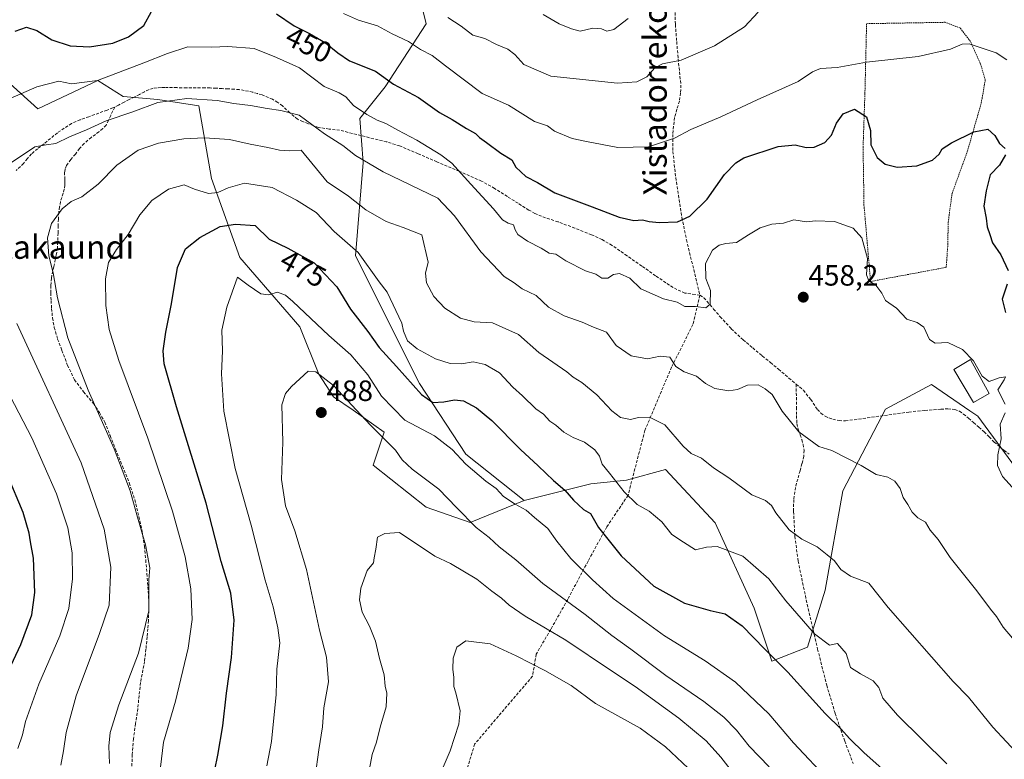
# Model space of a CAD drawing. Units: metres. Extents: x 610145 to 613580, y 4773276 to 4775646.
# Drawn here: x 610998 to 611334, y 4775185 to 4775437 of the extents above; entities that cross this region are included whole.
import ezdxf
from ezdxf.enums import TextEntityAlignment as Align

# ---------------------------------------------------------------- set-up
doc = ezdxf.new("R2010")
doc.units = ezdxf.units.M
doc.header["$MEASUREMENT"] = 0
doc.linetypes.add('TRAZOS', pattern=[0.75, 0.5, -0.25])
doc.linetypes.add('TRAZOSX2', pattern=[1.5, 1, -0.5])
for name, color, linetype, lineweight in [('Alambrada', 19, 'TRAZOS', 0), ('Arbolado forestal CxS', 92, 'Continuous', 0), ('Carátula', 7, 'Continuous', 5), ('Curva de nivel maestra', 36, 'Continuous', 30), ('Curva de nivel normal', 36, 'Continuous', 0), ('Edificación ligera', 1, 'Continuous', 0), ('Edificación ligera Cxs', 1, 'Continuous', 0), ('Pastizal CxS', 92, 'Continuous', 0), ('Punto de cota en terreno', 7, 'Continuous', 0), ('Rótulo de curva de nivel directora', 19, 'Continuous', 0), ('Rótulo de punto de cota en terreno', 19, 'Continuous', 0), ('Senda', 19, 'TRAZOSX2', 0), ('Texto cartográfico', 19, 'Continuous', 0)]:
    doc.layers.add(name, color=color, linetype=linetype, lineweight=lineweight)
doc.styles.add('Arial', font='txt', dxfattribs={"height": 0.2})

# ---------------------------------------------------------------- blocks, each defined once
blk = doc.blocks.new('*U205')
at = {"layer": 'Curva de nivel normal', "color": 36, "linetype": 'Continuous', "lineweight": 0}
blk.add_polyline3d([(611335.23, 4775423.68, 445), (611331.58, 4775426.05, 445), (611322.32, 4775429.13, 445), (611320, 4775429.01, 445), (611315.97, 4775427.34, 445), (611304.97, 4775424.78, 445), (611287.3, 4775422.91, 445), (611277.3, 4775421.02, 445), (611271.64, 4775420.67, 445), (611268.9, 4775419.55, 445), (611264.02, 4775416.29, 445), (611250, 4775410.05, 445), (611237.52, 4775404.26, 445), (611227.32, 4775399.87, 445), (611221.75, 4775396.99, 445), (611212.85, 4775393.93, 445), (611202.42, 4775393.72, 445), (611191.7, 4775395.8, 445), (611186.8, 4775396.86, 445), (611180.82, 4775399.27, 445), (611178.39, 4775401.11, 445), (611173.93, 4775402.67, 445), (611165.03, 4775408.24, 445), (611156.14, 4775412.22, 445), (611143.55, 4775421.6, 445), (611139.01, 4775425.14, 445), (611135.07, 4775427.24, 445), (611130.98, 4775429.88, 445), (611125.4, 4775432.52, 445), (611120.3, 4775435.25, 445), (611113.91, 4775437.25, 445), (611108.78, 4775439.46, 445)], dxfattribs=at)
blk = doc.blocks.new('*U221')
at = {"layer": 'Curva de nivel normal', "color": 36, "linetype": 'Continuous', "lineweight": 0}
for points in [[(610997.56, 4775188.64, 455), (610999.12, 4775193.35, 455), (611000.24, 4775197.82, 455), (611004.77, 4775210.56, 455), (611011.92, 4775227.14, 455), (611014.96, 4775236.39, 455), (611016.24, 4775246.5, 455), (611016.14, 4775255.4, 455), (611014.68, 4775263.95, 455), (611010.78, 4775275.54, 455), (611002.32, 4775294.62, 455), (610989.07, 4775320.05, 455)], [(610995, 4775410.47, 455), (611004.02, 4775414.5, 455), (611011.59, 4775416.34, 455), (611015.86, 4775415.43, 455), (611024.82, 4775416.64, 455), (611040.53, 4775422.69, 455), (611048.69, 4775425.78, 455), (611055.57, 4775428.16, 455), (611063.8, 4775427.96, 455), (611069.25, 4775428.2, 455), (611078.24, 4775427.5, 455), (611085.82, 4775424.41, 455), (611093.75, 4775420.9, 455), (611102.1, 4775414.58, 455), (611107.31, 4775412.39, 455), (611109.53, 4775411.07, 455), (611112.19, 4775408.14, 455), (611116.67, 4775404.97, 455), (611120.27, 4775403.1, 455), (611123.21, 4775401.94, 455), (611127.27, 4775399.71, 455), (611133.82, 4775396.3, 455), (611141.94, 4775391.26, 455), (611145.74, 4775388.44, 455), (611152.17, 4775381.2, 455), (611159.94, 4775372.85, 455), (611163.02, 4775369.06, 455), (611165.02, 4775367.89, 455), (611166.82, 4775367.31, 455), (611167.3, 4775365.64, 455), (611168.3, 4775364.07, 455), (611171.58, 4775361.73, 455), (611176.22, 4775359.36, 455), (611178.93, 4775357.74, 455), (611181.26, 4775357.3, 455), (611184.68, 4775355.07, 455), (611191.34, 4775351.61, 455), (611194.87, 4775350.47, 455), (611196.97, 4775349.14, 455), (611198.97, 4775349.11, 455), (611200.89, 4775350.46, 455), (611202.97, 4775350.72, 455), (611206.55, 4775349.2, 455), (611210.3, 4775345.49, 455), (611217.94, 4775342.08, 455), (611222.63, 4775340.96, 455), (611225.3, 4775339.54, 455), (611228.97, 4775339.48, 455), (611232.49, 4775338.99, 455), (611233.98, 4775340.33, 455), (611234.04, 4775344.99, 455), (611232.47, 4775349.04, 455), (611232.32, 4775354.14, 455), (611234.74, 4775358.75, 455), (611236.97, 4775360.41, 455), (611239.3, 4775360.96, 455), (611242.97, 4775361.3, 455), (611246.97, 4775363.91, 455), (611250.97, 4775366.28, 455), (611254.97, 4775367.58, 455), (611258.97, 4775367.88, 455), (611262.5, 4775369.04, 455), (611266.83, 4775368.4, 455), (611269.88, 4775368.73, 455), (611276.41, 4775368.45, 455), (611282.78, 4775366.27, 455), (611285.67, 4775362.95, 455), (611287.6, 4775355.89, 455), (611287.34, 4775350.24, 455), (611288.04, 4775348.19, 455), (611290.5, 4775346.75, 455), (611292.57, 4775344.09, 455), (611293.74, 4775341.52, 455), (611297.48, 4775338.94, 455), (611301.1, 4775335.2, 455), (611304.6, 4775334.06, 455), (611306.83, 4775332.42, 455), (611308.85, 4775328.26, 455), (611310.68, 4775326.92, 455), (611315.05, 4775327.25, 455), (611320.08, 4775324.84, 455), (611323.87, 4775320.95, 455), (611326.77, 4775315.76, 455), (611329.18, 4775313.92, 455), (611332.64, 4775315.14, 455), (611334.78, 4775315.51, 455), (611334.28, 4775314.4, 455), (611332.16, 4775311.03, 455), (611334.64, 4775306.14, 455)], [(611334.6, 4775303.14, 455), (611332.91, 4775299.31, 455), (611333.32, 4775294.3, 455), (611332.15, 4775288.84, 455), (611332.03, 4775285.27, 455), (611333.73, 4775281.42, 455), (611338.13, 4775276.63, 455)]]:
    blk.add_polyline3d(points, dxfattribs=at)
blk = doc.blocks.new('*U240')
at = {"layer": 'Curva de nivel normal', "color": 36, "linetype": 'Continuous', "lineweight": 0}
blk.add_polyline3d([(611250.32, 4775439.92, 440), (611245.62, 4775434.89, 440), (611235.36, 4775428.39, 440), (611224.07, 4775423.52, 440), (611217.68, 4775422.29, 440), (611215.03, 4775420.95, 440), (611212.34, 4775417.9, 440), (611208.9, 4775416.17, 440), (611202.25, 4775415.67, 440), (611179.54, 4775418.1, 440), (611170.35, 4775422.07, 440), (611167.25, 4775425.5, 440), (611164.86, 4775427.36, 440), (611161.02, 4775428.85, 440), (611156.97, 4775430.97, 440), (611152.9, 4775432.08, 440), (611148.97, 4775435.21, 440), (611144.4, 4775438.15, 440)], dxfattribs=at)
blk = doc.blocks.new('*U252')
at = {"layer": 'Curva de nivel maestra', "color": 36, "linetype": 'Continuous', "lineweight": 30}
for points in [[(610994.4, 4775215.14, 450), (610998.58, 4775224.14, 450), (611002.32, 4775234.24, 450), (611003.41, 4775241.88, 450), (611002.92, 4775253.57, 450), (611001.84, 4775259.14, 450), (611001.49, 4775262.14, 450), (610999.4, 4775269.16, 450), (610994.05, 4775281.97, 450)], [(610996.62, 4775433.49, 450), (611000.55, 4775434.8, 450), (611004.11, 4775433.72, 450), (611009.22, 4775430.54, 450), (611015.47, 4775428.41, 450), (611022.02, 4775428.12, 450), (611030.05, 4775429.3, 450), (611035.37, 4775431.52, 450), (611040.58, 4775435.4, 450), (611043.19, 4775440.13, 450)], [(611085.83, 4775439.38, 450), (611091.9, 4775435.3, 450), (611097.16, 4775432.69, 450), (611102.57, 4775429.44, 450), (611106.87, 4775426.06, 450), (611110.77, 4775423.34, 450), (611119.62, 4775419.79, 450), (611125.77, 4775415.34, 450), (611134.33, 4775410.81, 450), (611141.5, 4775405.64, 450), (611145.82, 4775403.3, 450), (611150.71, 4775400.19, 450), (611153.76, 4775398.52, 450), (611155.16, 4775397.21, 450), (611157.6, 4775395.49, 450), (611162.46, 4775391.78, 450), (611166.24, 4775389.59, 450), (611167.54, 4775387.07, 450), (611170.94, 4775383.88, 450), (611174.98, 4775381.81, 450), (611180.94, 4775378.27, 450), (611193.59, 4775373.48, 450), (611202.89, 4775369.95, 450), (611207.85, 4775368.88, 450), (611210.83, 4775369.06, 450), (611213.07, 4775368.46, 450), (611216.5, 4775368.14, 450), (611222.81, 4775368.42, 450), (611226.96, 4775370.26, 450), (611232.89, 4775376.13, 450), (611238.81, 4775384.58, 450), (611242.65, 4775388.56, 450), (611245.45, 4775390.17, 450), (611257.09, 4775394.12, 450), (611262.98, 4775394.61, 450), (611266.66, 4775393.74, 450), (611269.4, 4775393.91, 450), (611273.06, 4775395.49, 450), (611275.4, 4775397.94, 450), (611277.06, 4775402.03, 450), (611279.3, 4775405.22, 450), (611283.15, 4775406.79, 450), (611287.35, 4775404.22, 450), (611288.66, 4775399.5, 450), (611288.73, 4775394.61, 450), (611290.92, 4775390.29, 450), (611293.67, 4775388.11, 450), (611297.73, 4775387.08, 450), (611304.53, 4775387.52, 450), (611309.79, 4775389.42, 450), (611312.11, 4775391.46, 450), (611313.17, 4775393.34, 450), (611316.3, 4775395.35, 450), (611323.97, 4775399.08, 450), (611328.7, 4775399.96, 450), (611331.12, 4775397.79, 450), (611332.66, 4775395.16, 450), (611334.58, 4775393.46, 450)], [(611334.8, 4775391.3, 450), (611332.71, 4775387.76, 450), (611329.53, 4775384.37, 450), (611328.18, 4775378.94, 450), (611327.38, 4775373.68, 450), (611328.16, 4775369.66, 450), (611328.46, 4775366.7, 450), (611329.38, 4775364.08, 450), (611330.3, 4775361.23, 450), (611333.1, 4775357.13, 450), (611335.66, 4775351.79, 450)], [(611335.27, 4775347.15, 450), (611333.62, 4775342.04, 450), (611334.75, 4775337.46, 450)]]:
    blk.add_polyline3d(points, dxfattribs=at)
blk = doc.blocks.new('5PATER')
at = {"layer": 'Carátula', "linetype": 'Continuous', "lineweight": 5}
h = blk.add_hatch(color=250, dxfattribs=at)
edge = h.paths.add_edge_path()
edge.add_ellipse((0, 0.01), major_axis=(-1.33, -1.34), ratio=0.999422, start_angle=0, end_angle=360)

msp = doc.modelspace()

# ---------------------------------------------------------------- linework, layer by layer
at = {"layer": 'Alambrada', "color": 19, "linetype": 'TRAZOS', "lineweight": 0}
msp.add_polyline3d([(611288.68, 4775348.02, 455.06), (611314.51, 4775352.85, 452.66), (611315.01, 4775359.82, 452.32), (611315.19, 4775368.25, 451.98), (611316.49, 4775378.02, 451.52), (611321.71, 4775392.34, 450.58), (611326.47, 4775408.91, 447.85), (611327.85, 4775416.84, 446.72), (611326.15, 4775422.43, 445.91), (611322.82, 4775429.95, 444.9), (611319.23, 4775434.56, 444.14), (611314.17, 4775436.48, 443.65), (611287.32, 4775436.01, 443.52), (611286.76, 4775412.24, 448.37), (611286.13, 4775393.93, 450.53), (611286.44, 4775374.09, 452.3), (611288.68, 4775348.02, 455.06)], dxfattribs=at)
at = {"layer": 'Arbolado forestal CxS', "color": 92, "linetype": 'Continuous', "lineweight": 0}
for points in [[(610949.93, 4775603.05, 414.52), (610954.83, 4775589.32, 416.97), (610951.65, 4775538.35, 434.67), (610976.44, 4775496.33, 441.82), (610982.9, 4775484.48, 443.45), (610989.37, 4775472.62, 446.06), (610995.83, 4775446.76, 448.97), (610992.6, 4775417.67, 454.07), (611004.45, 4775406.9, 458.08), (611024.92, 4775416.59, 456.61), (611033.54, 4775411.21, 459.49), (611045.4, 4775410.13, 461.48), (611059.4, 4775407.97, 462.38), (611063.71, 4775383.19, 469.97), (611073.41, 4775356.25, 478.7), (611093.88, 4775332.55, 481.83), (611100.35, 4775316.38, 485.3), (611105.32, 4775308.67, 485.88), (611112.09, 4775304.15, 485.06), (611122.62, 4775296.63, 484.01), (611118.86, 4775285.34, 488.19), (611136.92, 4775271.05, 487.44), (611151.97, 4775265.78, 485.12), (611170.39, 4775273.28, 479.55)], [(611051.75, 4775604.72, 405.53), (611057.25, 4775590.07, 408.4), (611055.09, 4775552.36, 419.37), (611048.63, 4775537.28, 424.82), (611051.86, 4775507.1, 433.15), (611061.56, 4775500.64, 433.67), (611078.8, 4775498.48, 432.32), (611100.35, 4775495.25, 429.73), (611110.05, 4775492.02, 430.42), (611120.82, 4775480.17, 433.53), (611133.75, 4775448.92, 439.29), (611136.98, 4775435.99, 442.44), (611122.98, 4775414.44, 451.16), (611114.36, 4775403.66, 456.58), (611115.43, 4775388.58, 460.67), (611112.84, 4775356.82, 470.08), (611134.66, 4775313.18, 474.18), (611150.46, 4775289.1, 479.22), (611170.39, 4775273.28, 479.55)], [(611051.75, 4775604.72, 405.53), (611057.25, 4775590.07, 408.4), (611055.09, 4775552.36, 419.37), (611048.63, 4775537.28, 424.82), (611051.86, 4775507.1, 433.15), (611061.56, 4775500.64, 433.67), (611078.8, 4775498.48, 432.32), (611100.35, 4775495.25, 429.73), (611110.05, 4775492.02, 430.42), (611120.82, 4775480.17, 433.53), (611133.75, 4775448.92, 439.29), (611136.98, 4775435.99, 442.44), (611122.98, 4775414.44, 451.16), (611114.36, 4775403.66, 456.58), (611115.43, 4775388.58, 460.67), (611112.84, 4775356.82, 470.08), (611134.66, 4775313.18, 474.18), (611150.46, 4775289.1, 479.22), (611170.39, 4775273.28, 479.55)], [(611133.75, 4775448.92, 439.29), (611136.98, 4775435.99, 442.44), (611122.98, 4775414.44, 451.16), (611114.36, 4775403.66, 456.58), (611115.43, 4775388.58, 460.67), (611112.84, 4775356.82, 470.08), (611134.66, 4775313.18, 474.18), (611150.46, 4775289.1, 479.22), (611170.39, 4775273.28, 479.55), (611151.97, 4775265.78, 485.12), (611151.97, 4775265.78, 485.12), (611136.92, 4775271.05, 487.44), (611118.86, 4775285.34, 488.19), (611122.62, 4775296.63, 484.01), (611112.09, 4775304.15, 485.06), (611105.32, 4775308.67, 485.88), (611100.35, 4775316.38, 485.3), (611093.88, 4775332.55, 481.83), (611073.41, 4775356.25, 478.7), (611063.71, 4775383.19, 469.97), (611059.4, 4775407.97, 462.38), (611045.4, 4775410.13, 461.48), (611033.54, 4775411.21, 459.49), (611024.92, 4775416.59, 456.61), (611004.45, 4775406.9, 458.08), (610992.6, 4775417.67, 454.07)], [(611342.25, 4775278.98, 452.81), (611325.29, 4775302, 455.38), (611322.61, 4775303.85, 455.68), (611309.53, 4775312.9, 456.35), (611293.78, 4775304.42, 457.31), (611279.24, 4775276.55, 461.34), (611273.18, 4775242.62, 466.91), (611267.12, 4775223.24, 471.26), (611255.01, 4775218.39, 475.38), (611248.95, 4775236.57, 472.93), (611235.62, 4775265.65, 468.65), (611218.66, 4775283.82, 467.21), (611205.33, 4775280.19, 469.01), (611193.21, 4775278.98, 472.39), (611170.39, 4775273.28, 479.55), (611150.46, 4775289.1, 479.22), (611134.66, 4775313.18, 474.18), (611112.84, 4775356.82, 470.08), (611115.43, 4775388.58, 460.67), (611114.36, 4775403.66, 456.58), (611122.98, 4775414.44, 451.16), (611136.98, 4775435.99, 442.44), (611133.75, 4775448.92, 439.29)], [(611342.25, 4775278.98, 452.81), (611325.29, 4775302, 455.38), (611322.61, 4775303.85, 455.68), (611309.53, 4775312.9, 456.35), (611293.78, 4775304.42, 457.31), (611279.24, 4775276.55, 461.34), (611273.18, 4775242.62, 466.91), (611267.12, 4775223.24, 471.26), (611255.01, 4775218.39, 475.38), (611248.95, 4775236.57, 472.93), (611235.62, 4775265.65, 468.65), (611218.66, 4775283.82, 467.21), (611205.33, 4775280.19, 469.01), (611193.21, 4775278.98, 472.39), (611170.39, 4775273.28, 479.55)]]:
    msp.add_polyline3d(points, dxfattribs=at)
at = {"layer": 'Curva de nivel maestra', "color": 36, "linetype": 'Continuous', "lineweight": 30}
for points in [[(611063.85, 4775176.34, 475), (611065.85, 4775186.34, 475), (611067.52, 4775196.4, 475), (611068.79, 4775207.54, 475), (611070.54, 4775219.64, 475), (611071.38, 4775232.38, 475), (611070.24, 4775241.62, 475), (611066.99, 4775252.51, 475), (611061.82, 4775272.31, 475), (611051.72, 4775305.21, 475), (611047.48, 4775319.97, 475), (611047.16, 4775324.3, 475), (611048.08, 4775330.71, 475), (611050.06, 4775340.45, 475), (611052.12, 4775352.83, 475), (611054.79, 4775359.19, 475), (611059.66, 4775363.02, 475), (611066.64, 4775366.81, 475), (611071.88, 4775367.61, 475), (611078.62, 4775367.1, 475)], [(611078.62, 4775367.1, 475), (611083.41, 4775362.52, 475), (611089.75, 4775359.34, 475), (611098.78, 4775354.4, 475), (611106.46, 4775346.22, 475), (611111.13, 4775338.61, 475), (611117.08, 4775330.98, 475), (611120.96, 4775325.44, 475), (611126.82, 4775319.06, 475), (611135.4, 4775309.41, 475), (611139.3, 4775306.74, 475), (611142.98, 4775306.93, 475), (611146.68, 4775307.66, 475), (611149.69, 4775307.25, 475), (611154.13, 4775304.95, 475), (611159.37, 4775300.53, 475), (611169.16, 4775290.64, 475), (611175.24, 4775285.06, 475), (611180.4, 4775280.07, 475), (611184.31, 4775276.85, 475), (611187.23, 4775273.36, 475), (611190.66, 4775270.15, 475), (611193.02, 4775268.85, 475), (611195.76, 4775264.1, 475), (611203.58, 4775254.34, 475), (611214.69, 4775244.02, 475), (611225.15, 4775238.23, 475), (611233.9, 4775235.74, 475), (611239.02, 4775234.64, 475), (611244.82, 4775230.46, 475), (611252.57, 4775222.52, 475), (611260.49, 4775214.66, 475), (611273.13, 4775200.63, 475), (611278.63, 4775195.29, 475), (611281.47, 4775192.1, 475), (611286.54, 4775187.15, 475), (611293.56, 4775180.86, 475)]]:
    msp.add_polyline3d(points, dxfattribs=at)
at = {"layer": 'Curva de nivel normal', "color": 36, "linetype": 'Continuous', "lineweight": 0}
for points in [[(611205.88, 4775437.79, 435), (611201.02, 4775434.07, 435), (611198.66, 4775433.4, 435), (611196.81, 4775434.26, 435), (611193.88, 4775434.42, 435), (611189.53, 4775433.4, 435), (611186.58, 4775434.27, 435), (611182.4, 4775435.94, 435), (611176.96, 4775439.13, 435)], [(611337.14, 4775226.24, 460), (611333.94, 4775230.1, 460), (611331.63, 4775233.63, 460), (611329.63, 4775236.15, 460), (611325, 4775242.46, 460), (611315.88, 4775253.87, 460), (611311.72, 4775260.01, 460), (611309.03, 4775263.2, 460), (611307.41, 4775265.91, 460), (611304.86, 4775267.36, 460), (611302.84, 4775269.34, 460), (611301.44, 4775271.94, 460), (611299.78, 4775274.28, 460), (611298.79, 4775277.39, 460), (611296.99, 4775279.88, 460), (611294.63, 4775281.25, 460), (611290.6, 4775282.15, 460), (611285.5, 4775285.18, 460), (611275.48, 4775290.3, 460), (611270.99, 4775291.74, 460), (611264.16, 4775296.66, 460), (611258.48, 4775303.79, 460), (611255.06, 4775309.45, 460), (611252.73, 4775311.36, 460), (611250.27, 4775312.77, 460), (611246.63, 4775312.69, 460), (611243.23, 4775311.16, 460), (611240.3, 4775310.65, 460), (611235.54, 4775311.46, 460), (611232.34, 4775313.15, 460), (611229.22, 4775315.72, 460), (611225.04, 4775317.2, 460), (611222.18, 4775319.02, 460), (611220.17, 4775322.2, 460), (611216.86, 4775322.51, 460), (611212.51, 4775321.66, 460), (611207, 4775322.63, 460), (611201.88, 4775326.18, 460), (611198.49, 4775330.75, 460), (611194.14, 4775332.41, 460), (611190.23, 4775334.09, 460), (611184.09, 4775336.34, 460), (611178.7, 4775339.23, 460), (611174.55, 4775343.21, 460), (611169.7, 4775345.56, 460), (611167.05, 4775347.53, 460), (611163.62, 4775349.77, 460), (611155.67, 4775358.19, 460), (611146.63, 4775370.38, 460), (611140.98, 4775376.45, 460), (611122.27, 4775385.49, 460), (611112.84, 4775391.07, 460), (611108.49, 4775394.41, 460), (611102.3, 4775398.41, 460), (611093.64, 4775404.78, 460), (611087.31, 4775406.33, 460), (611082.65, 4775407.02, 460), (611076.98, 4775408.07, 460), (611071.31, 4775408.75, 460), (611065.65, 4775409.78, 460), (611055.31, 4775410.45, 460), (611045.37, 4775409.11, 460), (611036.87, 4775405.93, 460), (611027.7, 4775402.84, 460), (611020.98, 4775399.76, 460), (611015.19, 4775397.38, 460), (611010.49, 4775395.14, 460), (611007.19, 4775394.71, 460), (611003.32, 4775393.95, 460), (610993.99, 4775387.72, 460)], [(611339.8, 4775185.9, 465), (611330.38, 4775195.88, 465), (611322.07, 4775206.17, 465), (611316.9, 4775211.47, 465), (611294.67, 4775236.76, 465), (611288.08, 4775245.04, 465), (611281.83, 4775247.48, 465), (611278.51, 4775249.71, 465), (611276.38, 4775252.64, 465), (611273.91, 4775254.77, 465), (611270.48, 4775257.5, 465), (611265.24, 4775260.13, 465), (611260.86, 4775263.32, 465), (611256.3, 4775269.05, 465), (611254.9, 4775271.56, 465), (611252.83, 4775273.28, 465), (611248.1, 4775275.23, 465), (611240.32, 4775281.02, 465), (611235.06, 4775284.47, 465), (611230.97, 4775287.72, 465), (611227.44, 4775289.31, 465), (611224.68, 4775291.83, 465), (611218.5, 4775299.09, 465), (611213.19, 4775301.72, 465), (611209.46, 4775301.57, 465), (611206.68, 4775300.95, 465), (611203.3, 4775301.62, 465), (611200.36, 4775303.86, 465), (611195.28, 4775309.36, 465), (611190.06, 4775313.56, 465), (611187.14, 4775315.31, 465), (611184.97, 4775317.14, 465), (611175.48, 4775323.81, 465), (611168.52, 4775329.94, 465), (611159.65, 4775333.93, 465), (611153.31, 4775334.26, 465), (611148.65, 4775335.47, 465), (611143.3, 4775338.86, 465), (611139.54, 4775342.89, 465), (611137.09, 4775347.57, 465), (611136.77, 4775350.91, 465), (611137.71, 4775354.65, 465), (611135.44, 4775363.92, 465), (611129.09, 4775366.41, 465), (611123.26, 4775368.53, 465), (611116.38, 4775372.5, 465), (611110.47, 4775377.13, 465), (611103.18, 4775382.05, 465), (611094.34, 4775392.82, 465), (611090.31, 4775392.65, 465), (611086.87, 4775392.8, 465), (611082.87, 4775393.74, 465), (611076.92, 4775394.84, 465), (611069.79, 4775396.46, 465), (611061.32, 4775397.04, 465), (611054.24, 4775396.68, 465), (611045.57, 4775395.28, 465), (611038.68, 4775392.86, 465), (611031.33, 4775387.72, 465), (611024.98, 4775381.26, 465), (611019.43, 4775376.94, 465), (611015.78, 4775375.28, 465), (611012.68, 4775372.79, 465), (611009.06, 4775367.79, 465), (611007.7, 4775362.95, 465), (611008.15, 4775356.74, 465), (611009.65, 4775350.95, 465), (611011.08, 4775342.46, 465), (611014.66, 4775328.81, 465), (611021.62, 4775310.92, 465), (611030.47, 4775290.96, 465), (611035.92, 4775276.62, 465), (611038.18, 4775268.41, 465), (611041.18, 4775258.14, 465), (611042.62, 4775250.34, 465), (611042.28, 4775246.25, 465), (611042.34, 4775235.57, 465), (611038.73, 4775221.21, 465), (611032.01, 4775203.57, 465), (611029.09, 4775194.14, 465), (611028.6, 4775189.47, 465), (611028.83, 4775183.47, 465)], [(611314.69, 4775183.44, 470), (611297.84, 4775200, 470), (611292.92, 4775205.76, 470), (611291.49, 4775209.43, 470), (611289.62, 4775211.72, 470), (611285.25, 4775214.16, 470), (611281.85, 4775216.3, 470), (611280.33, 4775221.1, 470), (611277.35, 4775224.45, 470), (611274.65, 4775223.93, 470), (611269.5, 4775227.8, 470), (611259.81, 4775239.02, 470), (611254, 4775246.5, 470), (611245.07, 4775254.32, 470), (611236.32, 4775257.53, 470), (611232.63, 4775257.4, 470), (611228.94, 4775256.49, 470), (611224.87, 4775259.03, 470), (611220.84, 4775261.68, 470), (611217.37, 4775265.96, 470), (611213.1, 4775269.61, 470), (611209.01, 4775271.95, 470), (611204.57, 4775276.2, 470), (611199.6, 4775282.66, 470), (611197.09, 4775285.72, 470), (611196.09, 4775288.42, 470), (611194.51, 4775290.58, 470), (611190.98, 4775293.15, 470), (611187.14, 4775294.72, 470), (611183.96, 4775296.63, 470), (611181.2, 4775298.96, 470), (611179.22, 4775300.31, 470), (611177.06, 4775302.7, 470), (611174.45, 4775304.56, 470), (611169.85, 4775308.94, 470), (611166.52, 4775311.92, 470), (611161.98, 4775316.81, 470), (611157.15, 4775319.68, 470), (611152.98, 4775320.58, 470), (611149.03, 4775319.96, 470), (611145.14, 4775320.01, 470), (611140.17, 4775321.65, 470), (611133.9, 4775325.08, 470), (611130.64, 4775327.78, 470), (611129.19, 4775331.09, 470), (611128.61, 4775333.76, 470), (611123.64, 4775344.43, 470), (611120.98, 4775347.91, 470), (611113.76, 4775357.9, 470), (611105.56, 4775365.04, 470), (611099.47, 4775371.62, 470), (611092.66, 4775375.8, 470), (611084.45, 4775380.09, 470), (611074.98, 4775381.56, 470), (611069.43, 4775379.99, 470), (611065.83, 4775378.44, 470), (611062.64, 4775378.07, 470), (611057.89, 4775379.54, 470), (611054.36, 4775381.03, 470), (611048.98, 4775379.49, 470), (611043.36, 4775375.62, 470), (611039.24, 4775370.82, 470), (611035.25, 4775364.02, 470), (611031.24, 4775358.9, 470), (611028.51, 4775354.55, 470), (611027.51, 4775348.91, 470), (611027.65, 4775339.81, 470), (611028.77, 4775331.63, 470), (611032.03, 4775321.09, 470), (611041.94, 4775294.5, 470), (611050.38, 4775269.58, 470), (611054.65, 4775254.1, 470), (611056.58, 4775243.18, 470), (611057.07, 4775232.7, 470), (611055.68, 4775222.86, 470), (611051.42, 4775204.8, 470), (611047.34, 4775190.8, 470), (611046.23, 4775182.29, 470)], [(611274.83, 4775177.33, 480), (611262.42, 4775190.59, 480), (611253.93, 4775200.43, 480), (611242.57, 4775211.23, 480), (611232.26, 4775218.58, 480), (611218.31, 4775227.05, 480), (611200.78, 4775239.8, 480), (611193.71, 4775246.21, 480), (611186.33, 4775253.5, 480), (611181.53, 4775259.36, 480), (611178.55, 4775263.71, 480), (611174.01, 4775267.5, 480), (611171.16, 4775269.99, 480), (611167.32, 4775272, 480), (611163.37, 4775274.64, 480), (611160.89, 4775277.34, 480), (611157.39, 4775279.91, 480), (611150.48, 4775285.63, 480), (611145.82, 4775290.64, 480), (611139.83, 4775295.38, 480), (611129.64, 4775300.68, 480), (611121.69, 4775308.9, 480), (611117.04, 4775316.2, 480), (611111.29, 4775323.04, 480), (611103.7, 4775329.55, 480), (611091.5, 4775341.24, 480), (611088.96, 4775343.35, 480), (611086.26, 4775344.36, 480), (611083.2, 4775343.46, 480), (611080.5, 4775343.81, 480), (611076.15, 4775346.77, 480), (611072.61, 4775349.46, 480), (611068.89, 4775339.25, 480), (611067.18, 4775331.37, 480), (611067.48, 4775324.3, 480), (611067.05, 4775316.48, 480), (611067.91, 4775303.77, 480), (611071.75, 4775284.14, 480), (611077.19, 4775264.8, 480), (611082.06, 4775246.12, 480), (611084.73, 4775236.96, 480), (611086.29, 4775229.78, 480), (611087, 4775224.71, 480), (611086.03, 4775215.72, 480), (611085.73, 4775207.1, 480), (611084.12, 4775191.08, 480), (611082.58, 4775182.71, 480)], [(610997.25, 4775333.72, 460), (611019.19, 4775286.18, 460), (611027.1, 4775263.48, 460), (611029.33, 4775250.47, 460), (611028.71, 4775237.58, 460), (611025.47, 4775227.93, 460), (611017.47, 4775206.58, 460), (611014.05, 4775194.14, 460), (611013.19, 4775187.8, 460), (611012.23, 4775182.91, 460)], [(611254.1, 4775182.42, 485), (611247.28, 4775189.4, 485), (611242.92, 4775194.88, 485), (611238.55, 4775199.33, 485), (611231.74, 4775204.66, 485), (611218.75, 4775213.59, 485), (611206.8, 4775222.55, 485), (611200.35, 4775227.19, 485), (611191.26, 4775234.33, 485), (611176.77, 4775244.94, 485), (611167.53, 4775253.02, 485), (611161.84, 4775257.51, 485), (611158.46, 4775260.64, 485), (611154.07, 4775264.07, 485), (611147.35, 4775270.84, 485), (611141.35, 4775277.18, 485), (611132.18, 4775284, 485), (611128.83, 4775287.18, 485), (611126.48, 4775290.42, 485), (611117.95, 4775298.99, 485), (611105.34, 4775312.5, 485), (611099.32, 4775317.19, 485), (611096.64, 4775317.47, 485), (611090.97, 4775312.18, 485), (611089, 4775309.81, 485), (611087.68, 4775305.87, 485), (611087.99, 4775293.14, 485), (611087.6, 4775280.39, 485), (611088.93, 4775271.47, 485), (611092.16, 4775262.96, 485), (611096.14, 4775249.77, 485), (611100.6, 4775229.01, 485), (611102.97, 4775219.82, 485), (611103.65, 4775211.4, 485), (611102, 4775202.54, 485), (611101.61, 4775196.03, 485), (611100.38, 4775188.19, 485), (611097.86, 4775170.01, 485)], [(611241.59, 4775180.58, 490), (611237.62, 4775185.68, 490), (611232.51, 4775191.25, 490), (611223.18, 4775198.95, 490), (611208.37, 4775209.81, 490), (611200.22, 4775215.14, 490), (611184.6, 4775225.58, 490), (611170.8, 4775233.82, 490), (611165.31, 4775237.53, 490), (611162.73, 4775239.89, 490), (611159.4, 4775242.3, 490), (611154.25, 4775246.4, 490), (611145.23, 4775251.72, 490), (611139.98, 4775254.22, 490), (611127.83, 4775262.32, 490), (611122.91, 4775262.04, 490), (611120.4, 4775260.78, 490), (611119.78, 4775256.72, 490), (611119.19, 4775253.68, 490), (611119.02, 4775251.95, 490), (611116.87, 4775249.44, 490), (611114.62, 4775243.32, 490), (611114.26, 4775239.43, 490), (611115.15, 4775235.12, 490), (611117.68, 4775230.36, 490), (611119.7, 4775225.27, 490), (611121.06, 4775219.4, 490), (611122.63, 4775213.81, 490), (611123, 4775209.9, 490), (611123.5, 4775207.52, 490), (611123.37, 4775202.89, 490), (611121.29, 4775195.96, 490), (611119.97, 4775190.79, 490), (611118.53, 4775186.64, 490), (611117.58, 4775181.72, 490)], [(611226.37, 4775181.87, 495), (611218.68, 4775189.26, 495), (611210.04, 4775195.54, 495), (611194.75, 4775204.04, 495), (611186.44, 4775210.11, 495), (611177.43, 4775215.22, 495), (611167.74, 4775220.23, 495), (611158.77, 4775224.32, 495), (611150.55, 4775225.33, 495), (611147.39, 4775223.19, 495), (611146.16, 4775219.47, 495), (611146.03, 4775215.74, 495), (611146.43, 4775212.9, 495), (611146.45, 4775209.82, 495), (611147.15, 4775207.61, 495), (611148.59, 4775201.47, 495)], [(611148.59, 4775201.47, 495), (611148.13, 4775196.96, 495), (611145.17, 4775187.8, 495), (611142.46, 4775181.47, 495)]]:
    msp.add_polyline3d(points, dxfattribs=at)
at = {"layer": 'Edificación ligera', "color": 1, "linetype": 'Continuous', "lineweight": 0}
msp.add_polyline3d([(611329.17, 4775309.82, 455.24), (611323.78, 4775306.71, 456.02), (611317.14, 4775318.03, 455.75), (611322.76, 4775321.36, 455.1), (611329.17, 4775309.82, 455.24)], dxfattribs=at)
at = {"layer": 'Edificación ligera Cxs', "color": 1, "linetype": 'Continuous', "lineweight": 0}
msp.add_polyline3d([(611329.17, 4775309.82, 455.24), (611323.78, 4775306.71, 456.02), (611317.14, 4775318.03, 455.75), (611322.76, 4775321.36, 455.1), (611329.17, 4775309.82, 455.24)], close=True, dxfattribs=at)
at = {"layer": 'Pastizal CxS', "color": 92, "linetype": 'Continuous', "lineweight": 0}
for points in [[(610949.93, 4775603.05, 414.52), (610954.83, 4775589.32, 416.97), (610951.65, 4775538.35, 434.67), (610976.44, 4775496.33, 441.82), (610982.9, 4775484.48, 443.45), (610989.37, 4775472.62, 446.06), (610995.83, 4775446.76, 448.97), (610992.6, 4775417.67, 454.07), (611004.45, 4775406.9, 458.08), (611024.92, 4775416.59, 456.61), (611033.54, 4775411.21, 459.49), (611045.4, 4775410.13, 461.48), (611059.4, 4775407.97, 462.38), (611063.71, 4775383.19, 469.97), (611073.41, 4775356.25, 478.7), (611093.88, 4775332.55, 481.83), (611100.35, 4775316.38, 485.3), (611105.32, 4775308.67, 485.88), (611112.09, 4775304.15, 485.06), (611122.62, 4775296.63, 484.01), (611118.86, 4775285.34, 488.19), (611136.92, 4775271.05, 487.44), (611151.97, 4775265.78, 485.12), (611170.39, 4775273.28, 479.55)], [(610992.6, 4775417.67, 454.07), (611004.45, 4775406.9, 458.08), (611024.92, 4775416.59, 456.61), (611033.54, 4775411.21, 459.49), (611045.4, 4775410.13, 461.48), (611059.4, 4775407.97, 462.38), (611063.71, 4775383.19, 469.97), (611073.41, 4775356.25, 478.7), (611093.88, 4775332.55, 481.83), (611100.35, 4775316.38, 485.3), (611105.32, 4775308.67, 485.88), (611112.09, 4775304.15, 485.06), (611122.62, 4775296.63, 484.01), (611118.86, 4775285.34, 488.19), (611136.92, 4775271.05, 487.44), (611151.97, 4775265.78, 485.12), (611170.39, 4775273.28, 479.55), (611193.21, 4775278.98, 472.39), (611205.33, 4775280.19, 469.01), (611218.66, 4775283.82, 467.21), (611235.62, 4775265.65, 468.65), (611248.95, 4775236.57, 472.93), (611255.01, 4775218.39, 475.38), (611267.12, 4775223.24, 471.26), (611273.18, 4775242.62, 466.91), (611279.24, 4775276.55, 461.34), (611293.78, 4775304.42, 457.31), (611309.53, 4775312.9, 456.35), (611322.61, 4775303.85, 455.68), (611325.29, 4775302, 455.38), (611342.25, 4775278.98, 452.81)], [(611342.25, 4775278.98, 452.81), (611325.29, 4775302, 455.38), (611322.61, 4775303.85, 455.68), (611309.53, 4775312.9, 456.35), (611293.78, 4775304.42, 457.31), (611279.24, 4775276.55, 461.34), (611273.18, 4775242.62, 466.91), (611267.12, 4775223.24, 471.26), (611255.01, 4775218.39, 475.38), (611248.95, 4775236.57, 472.93), (611235.62, 4775265.65, 468.65), (611218.66, 4775283.82, 467.21), (611205.33, 4775280.19, 469.01), (611193.21, 4775278.98, 472.39), (611170.39, 4775273.28, 479.55)]]:
    msp.add_polyline3d(points, dxfattribs=at)
at = {"layer": 'Senda', "color": 19, "linetype": 'TRAZOSX2', "lineweight": 0}
for points in [[(611221.87, 4775441.33), (611222.07, 4775435.72), (611222.5, 4775429.88), (611223, 4775424.04), (611223.47, 4775419.55), (611223.93, 4775415.07), (611223.84, 4775412.32), (611223.4, 4775409.56), (611222.58, 4775406.78), (611221.8, 4775404), (611221.14, 4775398.22), (611221.21, 4775392.44), (611221.99, 4775384.95), (611223.06, 4775377.48), (611224.3, 4775369.86), (611225.83, 4775362.27), (611230.45, 4775343.31)], [(611230.45, 4775343.31), (611228.76, 4775343.57), (611225.3, 4775344.08), (611222.58, 4775345.27), (611219.99, 4775346.72), (611215.29, 4775350), (611210.6, 4775353.29), (611205.54, 4775356.81), (611200.45, 4775360.32), (611197.03, 4775362.31), (611193.41, 4775363.95), (611187.74, 4775366.21), (611182.02, 4775368.33), (611179.16, 4775369.29), (611176.31, 4775370.27), (611174.11, 4775371.24), (611172.01, 4775372.41), (611168.34, 4775374.7), (611164.68, 4775377), (611160.33, 4775379.79), (611155.86, 4775382.28), (611148.3, 4775385.61), (611140.63, 4775388.86), (611134.29, 4775391.6), (611127.9, 4775394.28), (611123.51, 4775395.65), (611119.05, 4775396.73), (611113.25, 4775398.21), (611107.43, 4775399.63), (611103.81, 4775400.06), (611100.22, 4775400.59), (611098.48, 4775401.19), (611096.76, 4775401.87), (611094.9, 4775402.59), (611093.08, 4775403.42), (611090.42, 4775405.57), (611087.93, 4775407.95), (611086.29, 4775409.15), (611084.55, 4775410.22), (611080.97, 4775411.69), (611079.37, 4775412.16), (611077.75, 4775412.59), (611076.31, 4775412.93), (611074.86, 4775413.23), (611073.17, 4775413.5), (611071.48, 4775413.66), (611069.4, 4775413.76), (611067.32, 4775413.85), (611065.28, 4775413.98), (611063.24, 4775414.08), (611061.46, 4775414.09), (611055.19, 4775414.09), (611051.82, 4775414.17), (611050.38, 4775414.2), (611048.94, 4775414.22), (611047.7, 4775414.21), (611046.46, 4775414.19), (611045.12, 4775414.14), (611043.78, 4775413.98), (611042.23, 4775413.48), (611040.76, 4775412.76), (611039.07, 4775411.86), (611037.38, 4775410.97), (611035.62, 4775410.12), (611033.85, 4775409.26), (611031.96, 4775408.22), (611030.65, 4775407.56)], [(611030.65, 4775407.56), (611030.04, 4775407.26), (611028.04, 4775406.51), (611021.82, 4775404.27), (611018.84, 4775403.22), (611015.91, 4775401.98), (611011.06, 4775398.75), (611006.54, 4775395.05), (611004.34, 4775393.34), (611002.2, 4775391.55), (611000.83, 4775389.96), (610999.51, 4775388.33), (610997, 4775385.87)], [(611030.65, 4775407.56), (611029.27, 4775404.68), (611028.52, 4775403.02), (611027.69, 4775401.39), (611026.58, 4775400.18), (611025.26, 4775399.12), (611022.66, 4775397.2), (611020.22, 4775395.16), (611018.68, 4775393.38), (611017.21, 4775391.52), (611015.69, 4775389.61), (611014.23, 4775387.6), (611013.71, 4775386.49), (611013.54, 4775385.31), (611013.58, 4775383.05), (611013.59, 4775381.98), (611013.59, 4775380.91), (611013.4, 4775379.5), (611013.03, 4775378.11), (611012.59, 4775376.69), (611012.17, 4775375.28), (611011.81, 4775373.46), (611011.58, 4775371.61), (611011.41, 4775369.34), (611011.3, 4775367.07), (611011.31, 4775364.56), (611011.07, 4775359.52), (611010.7, 4775357.02), (611009.82, 4775353.09), (611009.02, 4775349.13), (611008.83, 4775346.65), (611008.82, 4775344.16), (611008.92, 4775341.47), (611009.1, 4775338.78), (611009.42, 4775335.56), (611009.99, 4775332.35), (611011.17, 4775328.38), (611012.6, 4775324.49), (611014.56, 4775319.4), (611016.9, 4775314.49), (611020.04, 4775310.37), (611023.35, 4775306.38), (611025.46, 4775303.28), (611027.24, 4775300), (611029.08, 4775295.41), (611030.9, 4775290.81), (611033.27, 4775285.04), (611035.62, 4775279.25), (611037.47, 4775273.58), (611038.89, 4775267.77), (611040, 4775262.74), (611040.79, 4775257.66), (611041.24, 4775252.98), (611041.62, 4775248.3), (611041.97, 4775243.8), (611042.25, 4775239.29), (611042.29, 4775235.78), (611042.14, 4775232.27), (611041.95, 4775229.51), (611041.72, 4775226.75), (611041.32, 4775222.56), (611040.83, 4775218.38), (611039.47, 4775211.12), (611038.98, 4775206.69), (611038.51, 4775202.27), (611037.77, 4775197.12), (611037.05, 4775191.97), (611036.62, 4775186.62), (611036.47, 4775181.26)], [(611230.45, 4775343.31), (611228.03, 4775333.32), (611220.75, 4775318.83), (611211.65, 4775297.22), (611205.89, 4775275.05), (611198.62, 4775264.25), (611192.25, 4775252.59), (611185.28, 4775239.52), (611179.52, 4775229.29), (611174.53, 4775220.85), (611173.29, 4775213.32), (611153.51, 4775190.12), (611144.2, 4775159.02), (611137.4, 4775133.51), (611131.9, 4775105.55), (611127.88, 4775090.47), (611123.24, 4775070.47), (611119.22, 4775055.1), (611116.13, 4775042.92), (611107.48, 4775013.64), (611095.75, 4774986.56), (611085.4, 4774965.84)], [(611230.45, 4775343.31), (611231.81, 4775342.48), (611232.84, 4775341.26), (611235.09, 4775338.62), (611237.35, 4775336), (611241.14, 4775331.91), (611245.19, 4775328.12), (611248.44, 4775325.35), (611251.73, 4775322.6), (611254.51, 4775320.34), (611257.27, 4775318.06), (611260.81, 4775315.08), (611263.29, 4775312.99)], [(611263.29, 4775312.99), (611263.41, 4775305.07), (611263.39, 4775302.3), (611263.53, 4775299.55), (611264.02, 4775297.6), (611264.68, 4775295.69), (611265.18, 4775294.07), (611265.67, 4775292.43), (611266.01, 4775290.4), (611265.85, 4775288.35), (611265.27, 4775285.87), (611264.63, 4775283.4), (611263.82, 4775280.6), (611263.03, 4775277.76), (611262.44, 4775273.64), (611262.41, 4775269.52), (611262.84, 4775261.05), (611263.96, 4775252.59), (611265.77, 4775243.73), (611267.72, 4775234.94), (611270.6, 4775222.55), (611273.7, 4775210.24), (611276.6, 4775200.63), (611279.85, 4775191.15), (611282.74, 4775183.54)], [(611263.29, 4775312.99), (611265.78, 4775310.89), (611268.25, 4775307.73), (611270.52, 4775304.35), (611271.73, 4775303.07), (611273.16, 4775302.01), (611274.44, 4775301.45), (611275.78, 4775301.08), (611277.93, 4775300.55), (611280.09, 4775300.43), (611301.7, 4775303.45), (611307.18, 4775304.02), (611312.68, 4775304.43), (611315.07, 4775304.55), (611317.46, 4775304.33), (611319.01, 4775303.72), (611320.39, 4775302.75), (611322.14, 4775301.33), (611323.86, 4775299.88), (611325.68, 4775298.3), (611327.48, 4775296.7), (611329.2, 4775294.98), (611330.9, 4775293.24), (611332.53, 4775291.79), (611334.23, 4775290.4), (611336.03, 4775289.06)]]:
    msp.add_lwpolyline(points, dxfattribs=at)

# ---------------------------------------------------------------- block references
at = {"layer": 'Curva de nivel maestra', "color": 36, "linetype": 'Continuous', "lineweight": 30}
msp.add_blockref('*U252', (0, 0), dxfattribs=at)
at = {"layer": 'Curva de nivel normal', "color": 36, "linetype": 'Continuous', "lineweight": 0}
for name in ['*U240', '*U205', '*U221']:
    msp.add_blockref(name, (0, 0), dxfattribs=at)
at = {"layer": 'Punto de cota en terreno', "linetype": 'Continuous', "lineweight": 0}
for p in [(611265.71, 4775342.66, 458.2), (611101.17, 4775303.29, 488)]:
    msp.add_blockref('5PATER', p, dxfattribs=at)

# ---------------------------------------------------------------- texts
at = {"layer": 'Rótulo de curva de nivel directora', "color": 19, "linetype": 'Continuous', "lineweight": 0, "style": 'Arial'}
for s, rotation, p in [('450', -26.3905, (611096.88, 4775428.89)), ('475', -28.6816, (611095, 4775352.45))]:
    msp.add_text(s, height=7, rotation=rotation, dxfattribs=at).set_placement(p, align=Align.MIDDLE_CENTER)
at = {"layer": 'Rótulo de punto de cota en terreno', "color": 19, "linetype": 'Continuous', "lineweight": 0, "style": 'Arial'}
for s, p in [('458,2', (611267.47, 4775344.42)), ('488', (611102.93, 4775305.05))]:
    msp.add_text(s, height=7, dxfattribs=at).set_placement(p, align=Align.BOTTOM_LEFT)
at = {"layer": 'Texto cartográfico', "color": 19, "linetype": 'Continuous', "lineweight": 0, "style": 'Arial'}
msp.add_text('Xistadorreko Bidea', height=8, rotation=90, dxfattribs=at).set_placement((611215.09, 4775425.74), align=Align.MIDDLE_CENTER)
msp.add_text('Atakaundi', height=8, dxfattribs=at).set_placement((611011.2, 4775359.76), align=Align.MIDDLE_CENTER)

doc.saveas('drawing.dxf')
